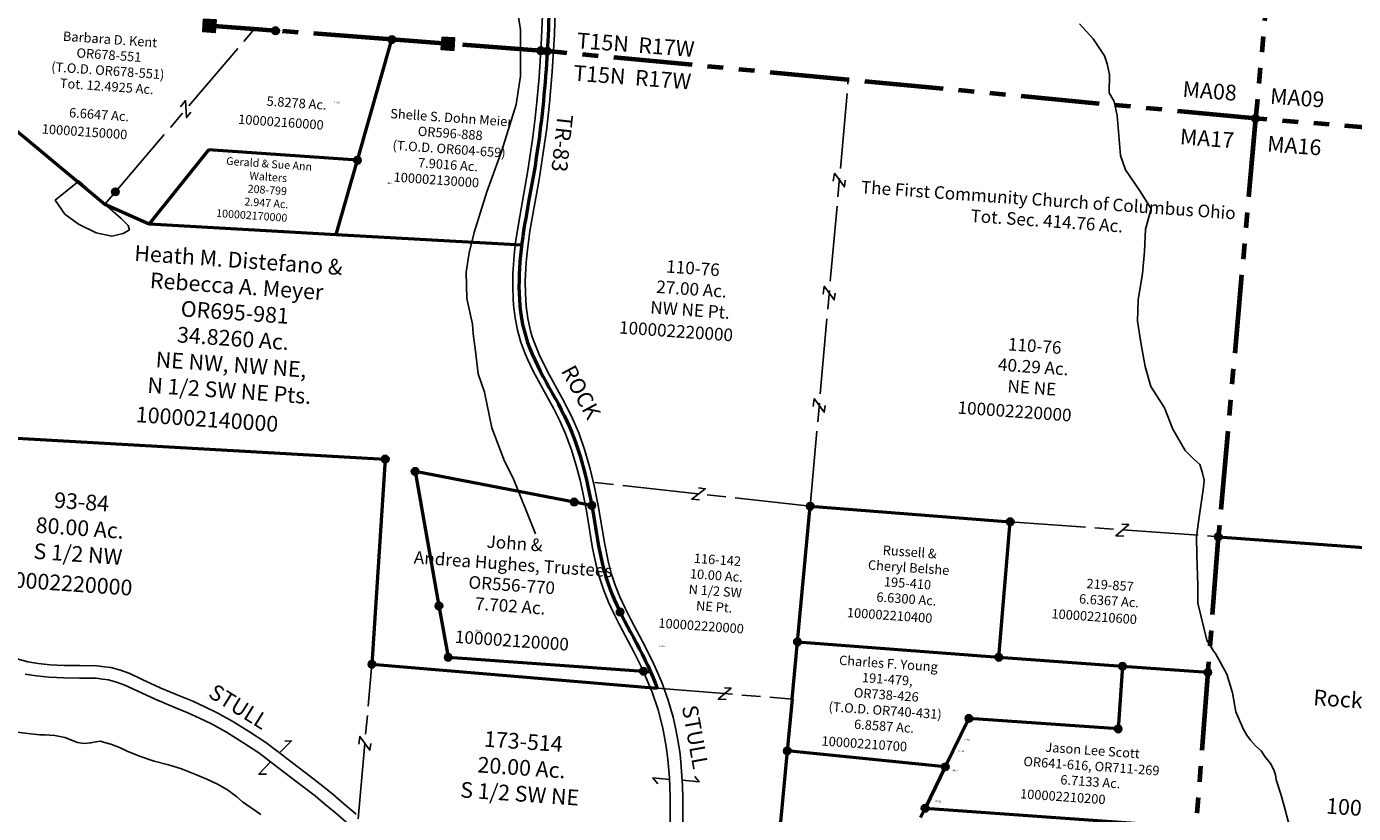
# Model space of a CAD drawing. Units: feet. Extents: x 1968571 to 2004539, y 571023 to 605570.
# Drawn here: x 1977261 to 1981488, y 591607 to 594114 of the extents above; entities that cross this region are included whole.
import ezdxf

# ---------------------------------------------------------------- set-up
doc = ezdxf.new("R2010")
doc.units = ezdxf.units.FT
doc.header["$MEASUREMENT"] = 0
doc.linetypes.add('ACAD_ISO08W100', pattern=[36, 24, -3, 6, -3])
doc.linetypes.add('PHANTOM2', pattern=[1.25, 0.625, -0.125, 0.125, -0.125, 0.125, -0.125])
doc.layers.add('ADDRESS', color=6, linetype='Continuous', plot=False)
for name, color, linetype in [('MONUMENT IRON PIN', 7, 'Continuous'), ('MONUMENT STONE', 7, 'Continuous'), ('OWNER', 7, 'Continuous'), ('PARCEL NUMBER', 211, 'Continuous'), ('ROAD', 7, 'Continuous'), ('ROAD NAME and NUMBER', 80, 'Continuous'), ('SECTION NUMBER', 42, 'Continuous'), ('TIE-IN', 7, 'Continuous'), ('TOWNSHIP and RANGE', 4, 'Continuous'), ('TRACT LINE', 5, 'ACAD_ISO08W100'), ('WATER POND & LAKE', 4, 'Continuous'), ('WATER STREAM & RIVER', 4, 'Continuous')]:
    doc.layers.add(name, color=color, linetype=linetype)
doc.layers.add('MONUMENT IRON PIN HATCH', color=7, linetype='Continuous', true_color=0xffffff)
doc.layers.add('MONUMENT STONE HATCH', color=7, linetype='Continuous', true_color=0xffffff)
doc.layers.add('PROPERTY LINE', color=1, linetype='Continuous', lineweight=50)
doc.layers.add('SECTION LINE', color=3, linetype='PHANTOM2', lineweight=70)
doc.styles.add('BOLD', font='romand.shx', dxfattribs={"height": 50})
doc.styles.get("Standard").update_dxf_attribs({"font": 'romans.shx', "height": 40})

# ---------------------------------------------------------------- blocks, each defined once
blk = doc.blocks.new('A$C76C71EF7')
at = {"layer": 'MONUMENT STONE HATCH', "ltscale": 400}
blk.add_hatch(color=256, dxfattribs=at).paths.add_polyline_path([(-18.6, 21.3), (21.3, 18.6), (18.6, -21.3), (-21.3, -18.6)])
at = {"layer": 'MONUMENT STONE', "ltscale": 400}
blk.add_lwpolyline([(-18.6, 21.3), (21.3, 18.6), (18.6, -21.3), (-21.3, -18.6)], close=True, dxfattribs=at)
blk.add_point((0, 0), dxfattribs=at)

msp = doc.modelspace()

# ---------------------------------------------------------------- hatches: boundary and pattern name
at = {"layer": 'MONUMENT IRON PIN HATCH', "ltscale": 10}
h = msp.add_hatch(color=256, dxfattribs=at)
h.dxf.hatch_style = 1
edge = h.paths.add_edge_path()
edge.add_arc((1978054.4, 594100.6), 12, 0, 360)
h = msp.add_hatch(color=256, dxfattribs=at)
h.dxf.hatch_style = 1
edge = h.paths.add_edge_path()
edge.add_arc((1978425.2, 594072.7), 12, 0, 360)
h = msp.add_hatch(color=256, dxfattribs=at)
h.dxf.hatch_style = 1
edge = h.paths.add_edge_path()
edge.add_arc((1978899.7, 594037), 12, 0, 360)
h = msp.add_hatch(color=256, dxfattribs=at)
h.dxf.hatch_style = 1
edge = h.paths.add_edge_path()
edge.add_arc((1978919.6, 594035.5), 12, 0, 360)
h = msp.add_hatch(color=256, dxfattribs=at)
h.dxf.hatch_style = 1
edge = h.paths.add_edge_path()
edge.add_arc((1981175.8, 593821), 12, 0, 360)
h = msp.add_hatch(color=256, dxfattribs=at)
h.dxf.hatch_style = 1
edge = h.paths.add_edge_path()
edge.add_arc((1978315.2, 593688.2), 12, 0, 360)
h = msp.add_hatch(color=256, dxfattribs=at)
h.dxf.hatch_style = 1
edge = h.paths.add_edge_path()
edge.add_arc((1977544.1, 593587.5), 12, 0, 360)
h = msp.add_hatch(color=256, dxfattribs=at)
h.dxf.hatch_style = 1
edge = h.paths.add_edge_path()
edge.add_arc((1978403.8, 592736), 12, 0, 360)
h = msp.add_hatch(color=256, dxfattribs=at)
h.dxf.hatch_style = 1
edge = h.paths.add_edge_path()
edge.add_arc((1978498.6, 592696.7), 12, 0, 360)
h = msp.add_hatch(color=256, dxfattribs=at)
h.dxf.hatch_style = 1
edge = h.paths.add_edge_path()
edge.add_arc((1979005.8, 592599.4), 12, 0, 360)
h = msp.add_hatch(color=256, dxfattribs=at)
h.dxf.hatch_style = 1
edge = h.paths.add_edge_path()
edge.add_arc((1979061.5, 592588.7), 12, 0, 360)
h = msp.add_hatch(color=256, dxfattribs=at)
h.dxf.hatch_style = 1
edge = h.paths.add_edge_path()
edge.add_arc((1979757.3, 592585.7), 12, 0, 360)
h = msp.add_hatch(color=256, dxfattribs=at)
h.dxf.hatch_style = 1
edge = h.paths.add_edge_path()
edge.add_arc((1980394.3, 592536.4), 12, 0, 360)
h = msp.add_hatch(color=256, dxfattribs=at)
h.dxf.hatch_style = 1
edge = h.paths.add_edge_path()
edge.add_arc((1981057.2, 592488.9), 12, 0, 360)
h = msp.add_hatch(color=256, dxfattribs=at)
h.dxf.hatch_style = 1
edge = h.paths.add_edge_path()
edge.add_arc((1978574.9, 592268.4), 12, 0, 360)
h = msp.add_hatch(color=256, dxfattribs=at)
h.dxf.hatch_style = 1
edge = h.paths.add_edge_path()
edge.add_arc((1979151.8, 592248.8), 12, 0, 360)
h = msp.add_hatch(color=256, dxfattribs=at)
h.dxf.hatch_style = 1
edge = h.paths.add_edge_path()
edge.add_arc((1979716.7, 592153.6), 12, 0, 360)
h = msp.add_hatch(color=256, dxfattribs=at)
h.dxf.hatch_style = 1
edge = h.paths.add_edge_path()
edge.add_arc((1978361.2, 592082.3), 12, 0, 360)
h = msp.add_hatch(color=256, dxfattribs=at)
h.dxf.hatch_style = 1
edge = h.paths.add_edge_path()
edge.add_arc((1978604.1, 592104.8), 12, 0, 360)
h = msp.add_hatch(color=256, dxfattribs=at)
h.dxf.hatch_style = 1
edge = h.paths.add_edge_path()
edge.add_arc((1980357.8, 592104.6), 12, 0, 360)
h = msp.add_hatch(color=256, dxfattribs=at)
h.dxf.hatch_style = 1
edge = h.paths.add_edge_path()
edge.add_arc((1980752, 592076), 12, 0, 360)
h = msp.add_hatch(color=256, dxfattribs=at)
h.dxf.hatch_style = 1
edge = h.paths.add_edge_path()
edge.add_arc((1979225.9, 592060.3), 12, 0, 360)
h = msp.add_hatch(color=256, dxfattribs=at)
h.dxf.hatch_style = 1
edge = h.paths.add_edge_path()
edge.add_arc((1981023.8, 592056.8), 12, 0, 360)
h = msp.add_hatch(color=256, dxfattribs=at)
h.dxf.hatch_style = 1
edge = h.paths.add_edge_path()
edge.add_arc((1980263, 591910.1), 12, 0, 360)
h = msp.add_hatch(color=256, dxfattribs=at)
h.dxf.hatch_style = 1
edge = h.paths.add_edge_path()
edge.add_arc((1980737.9, 591876.5), 12, 0, 360)
h = msp.add_hatch(color=256, dxfattribs=at)
h.dxf.hatch_style = 1
edge = h.paths.add_edge_path()
edge.add_arc((1979684.1, 591806.3), 12, 0, 360)
h = msp.add_hatch(color=256, dxfattribs=at)
h.dxf.hatch_style = 1
edge = h.paths.add_edge_path()
edge.add_arc((1980187.6, 591755.8), 12, 0, 360)
h = msp.add_hatch(color=256, dxfattribs=at)
h.dxf.hatch_style = 1
edge = h.paths.add_edge_path()
edge.add_arc((1980123.1, 591623.8), 12, 0, 360)

# ---------------------------------------------------------------- linework, layer by layer
at = {"layer": 'MONUMENT IRON PIN', "ltscale": 10}
for centre in [(1978054.4, 594100.6), (1978425.2, 594072.7), (1978899.7, 594037), (1978919.6, 594035.5), (1981175.8, 593821), (1978315.2, 593688.2), (1977544.1, 593587.5), (1978403.8, 592736), (1978498.6, 592696.7), (1979005.8, 592599.4), (1979061.5, 592588.7), (1979757.3, 592585.7), (1980394.3, 592536.4), (1981057.2, 592488.9), (1978574.9, 592268.4), (1979151.8, 592248.8), (1979716.7, 592153.6), (1978361.2, 592082.3), (1978604.1, 592104.8), (1980357.8, 592104.6), (1980752, 592076), (1979225.9, 592060.3), (1981023.8, 592056.8), (1980263, 591910.1), (1980737.9, 591876.5), (1979684.1, 591806.3), (1980187.6, 591755.8), (1980123.1, 591623.8)]:
    msp.add_circle(centre, 12, dxfattribs=at)
at = {"layer": 'PROPERTY LINE'}
for p, q in [((1978315.2, 593688.2), (1978425.2, 594072.7)), ((1977146.6, 593851.2), (1977510.9, 593548.7)), ((1977840.8, 593721.7), (1977651.8, 593485.9)), ((1978315.2, 593688.2), (1977840.8, 593721.7)), ((1978247.6, 593451.9), (1978315.2, 593688.2)), ((1977510.9, 593548.7), (1977651.8, 593485.9)), ((1977651.8, 593485.9), (1978247.6, 593451.9)), ((1978247.6, 593451.9), (1978838.3, 593418.3)), ((1977055.7, 592812.7), (1978403.8, 592736)), ((1978403.8, 592736), (1978361.2, 592082.3)), ((1978498.6, 592696.7), (1978574.9, 592268.4)), ((1979005.8, 592599.4), (1978498.6, 592696.7)), ((1979061.5, 592588.7), (1979005.8, 592599.4)), ((1979716.7, 592153.6), (1979757.3, 592585.7)), ((1979757.3, 592585.7), (1980394.3, 592536.4)), ((1980357.8, 592104.6), (1980394.3, 592536.4)), ((1981057.2, 592488.9), (1982401.1, 592388.9)), ((1978574.9, 592268.4), (1978604.1, 592104.8)), ((1979699.6, 591971.6), (1979716.7, 592153.6)), ((1979716.7, 592153.6), (1980357.8, 592104.6)), ((1978361.2, 592082.3), (1979270.3, 592006)), ((1978604.1, 592104.8), (1979225.9, 592060.3)), ((1980357.8, 592104.6), (1980752, 592076)), ((1979225.9, 592060.3), (1979248.6, 592058.6)), ((1980752, 592076), (1980737.9, 591876.5)), ((1980752, 592076), (1981023.8, 592056.8)), ((1979699.6, 591971.6), (1979684.1, 591806.3)), ((1980263, 591910.1), (1980187.6, 591755.8)), ((1980737.9, 591876.5), (1980263, 591910.1)), ((1979684.1, 591806.3), (1979633.3, 591266.7)), ((1980187.6, 591755.8), (1979684.1, 591806.3)), ((1980187.6, 591755.8), (1980123.1, 591623.8)), ((1980123.1, 591623.8), (1980985.5, 591562.8))]:
    msp.add_line(p, q, dxfattribs=at)
at = {"layer": 'PROPERTY LINE', "ltscale": 10}
msp.add_line((1980108.9, 591594.8), (1980123.1, 591623.8), dxfattribs=at)
at = {"layer": 'PROPERTY LINE', "linetype": 'Continuous', "ltscale": 50, "flags": 128}
for points in [[(1978926.5, 594258.9), (1978926.4, 594227.1), (1978926.1, 594207.1), (1978925.7, 594187.1), (1978925.2, 594167.1), (1978924.6, 594147.1), (1978923.9, 594127.1), (1978923.2, 594107.1), (1978922.3, 594087.1), (1978921.3, 594067.2), (1978919.6, 594035.5)], [(1978919.6, 594035.5), (1978917.1, 593995.6), (1978915.8, 593975.7), (1978914.3, 593955.7), (1978912.7, 593935.8), (1978911, 593915.8), (1978909.2, 593895.9), (1978907.3, 593876), (1978905.2, 593856.1), (1978903.1, 593836.2), (1978900.9, 593816.4), (1978898.5, 593796.5), (1978896.1, 593776.7), (1978893.5, 593756.8), (1978890.7, 593737), (1978887.9, 593717.2), (1978884.9, 593697.4), (1978881.8, 593677.7), (1978878.6, 593657.9), (1978873.9, 593630.2), (1978861.4, 593562.3), (1978857.9, 593542.7), (1978854.4, 593523), (1978851, 593503.3), (1978847.7, 593483.5), (1978844.6, 593463.8), (1978841.7, 593444), (1978839, 593424.2), (1978836.6, 593404.3), (1978834.5, 593384.4), (1978832.8, 593364.5), (1978831.4, 593344.6), (1978830.4, 593324.6), (1978829.8, 593304.6), (1978829.7, 593284.6), (1978830.1, 593264.6), (1978831.1, 593244.6), (1978832.7, 593224.7), (1978834.9, 593204.8), (1978837.7, 593185), (1978841.4, 593165.3), (1978845.8, 593145.8), (1978851, 593126.5), (1978857, 593107.5), (1978863.9, 593088.7), (1978871.5, 593070.2), (1978879.7, 593052), (1978888.4, 593033.9), (1978897.5, 593016.1), (1978906.9, 592998.5), (1978916.5, 592980.9), (1978926.2, 592963.4), (1978935.9, 592946), (1978945.6, 592928.5), (1978955.2, 592910.9), (1978964.5, 592893.2), (1978973.6, 592875.4), (1978982.2, 592857.3), (1978990.3, 592839.1), (1978998, 592820.6), (1979005.3, 592802), (1979012.1, 592783.2), (1979018.5, 592764.2), (1979024.5, 592745.1), (1979030.1, 592725.9), (1979035.4, 592706.7), (1979040.4, 592687.3), (1979045.8, 592664.7), (1979049.5, 592648.3), (1979053.7, 592628.8), (1979057.6, 592609.2), (1979061.5, 592588.7)], [(1979061.5, 592588.7), (1979067, 592557.4), (1979070.3, 592537.6), (1979073.5, 592517.9), (1979076.7, 592498.2), (1979080.1, 592478.4), (1979083.5, 592458.8), (1979087.3, 592439.1), (1979091.3, 592419.5), (1979095.7, 592400), (1979100.6, 592380.6), (1979106.1, 592361.4), (1979112.2, 592342.3), (1979119, 592323.5), (1979126.3, 592304.9), (1979134.1, 592286.5), (1979142.4, 592268.3), (1979151.8, 592248.8)], [(1979151.8, 592248.8), (1979166.1, 592220.4), (1979175.3, 592202.7), (1979184.7, 592185), (1979194.1, 592167.3), (1979203.5, 592149.7), (1979212.8, 592132), (1979221.9, 592114.2), (1979230.9, 592096.3), (1979239.6, 592078.3), (1979248.6, 592058.6), (1979256, 592041.8), (1979263.6, 592023.3), (1979270.3, 592006)]]:
    msp.add_lwpolyline(points, dxfattribs=at)
at = {"layer": 'ROAD', "linetype": 'Continuous', "flags": 128}
msp.add_lwpolyline([(1978946.2, 594209.5), (1978942.4, 594089.5), (1978935.4, 593969.7), (1978926.8, 593870.1), (1978918, 593790.6), (1978907.2, 593711.3), (1978893.5, 593626.5), (1978874.4, 593521.6), (1978864.6, 593462.4), (1978856.6, 593402.9), (1978852.7, 593363.1), (1978849.8, 593303.2), (1978850.2, 593263.2), (1978852.9, 593223.3), (1978858.3, 593183.7), (1978866.7, 593144.6), (1978872.2, 593125.4), (1978878.6, 593106.4), (1978893.7, 593069.4), (1978920.4, 593015.6), (1978968.7, 592928.1), (1978996.1, 592874.7), (1979019.9, 592819.7), (1979039.8, 592763.1), (1979056.4, 592705.4), (1979070.3, 592647.1), (1979081.9, 592588.2), (1979101.9, 592469.9), (1979113.7, 592411.1), (1979123.7, 592372.3), (1979136.3, 592334.4), (1979151.2, 592297.3), (1979168.1, 592261), (1979186.1, 592225.3), (1979232.8, 592136.8), (1979259.4, 592083.1), (1979283.2, 592028), (1979303.7, 591971.6), (1979320.5, 591914), (1979329.6, 591875.1), (1979336.9, 591835.8), (1979342.6, 591796.2), (1979346.7, 591756.4), (1979350.2, 591696.5), (1979351.1, 591656.5), (1979351.2, 591576.5)], dxfattribs=at)
at = {"layer": 'ROAD', "ltscale": 10}
for points in [[(1978905.4, 594173), (1978900.8, 594057), (1978894, 593953.3), (1978886.9, 593873.6), (1978880.5, 593814), (1978873, 593754.5), (1978857.9, 593655.6), (1978827.7, 593484.9), (1978819, 593425.6), (1978814.6, 593385.8), (1978810.4, 593326), (1978809.7, 593286), (1978811, 593246), (1978812.4, 593226.1), (1978817.3, 593186.4), (1978824.9, 593147.1), (1978829.8, 593127.7), (1978835.6, 593108.6), (1978849.5, 593071.1), (1978857.4, 593052.7), (1978874.7, 593016.7), (1978941.7, 592893.7), (1978959.8, 592858), (1978976, 592821.5), (1978997, 592765.3), (1979014.4, 592707.9), (1979024.3, 592669.1), (1979033, 592630.1), (1979044.3, 592571.2), (1979064.3, 592452.8), (1979076.6, 592394.1), (1979087, 592355.5), (1979099.8, 592317.6), (1979114.9, 592280.6), (1979131.7, 592244.3), (1979149.7, 592208.6), (1979196.4, 592120.1), (1979220.9, 592071), (1979253.5, 591994), (1979272.6, 591937.1), (1979287.8, 591879.1), (1979298.9, 591820.1), (1979304.1, 591780.5), (1979309.1, 591720.7), (1979311, 591660.7), (1979311.5, 591560.7)], [(1977223.9, 592101.4), (1977264.9, 592090.3), (1977298.1, 592084.9), (1977336.2, 592081.2), (1977380.9, 592078.7), (1977430.5, 592078.1), (1977485.1, 592077.7), (1977509.8, 592074.8), (1977530.1, 592071.7), (1977560.3, 592063.9), (1977589.7, 592052.6), (1977630, 592034.4), (1977687, 592007.4), (1977748.4, 591981.7), (1977790.9, 591964.8), (1977829.3, 591947.4), (1977868.4, 591928.2), (1977918.6, 591900.6), (1977971.5, 591867.1), (1978023.7, 591833.3), (1978062.3, 591803.9), (1978103.7, 591772.1), (1978152.8, 591734.3), (1978204.9, 591694.3), (1978237.4, 591667.9), (1978271, 591639.1), (1978310.6, 591605.3)], [(1977256.5, 592051.2), (1977292.9, 592045.2), (1977333.2, 592041.3), (1977379.6, 592038.8), (1977430.1, 592038.1), (1977482.6, 592037.7), (1977504.5, 592035.2), (1977522, 592032.5), (1977548.1, 592025.7), (1977574.3, 592015.7), (1977613.2, 591998.1), (1977670.7, 591970.9), (1977733.3, 591944.7), (1977775.2, 591928), (1977812.2, 591911.2), (1977849.9, 591892.7), (1977898.2, 591866.2), (1977949.9, 591833.5), (1978000.7, 591800.5), (1978038, 591772.1), (1978079.3, 591740.3), (1978128.4, 591702.5), (1978180.1, 591662.9), (1978211.7, 591637.1), (1978245, 591608.7), (1978284.7, 591574.8)]]:
    msp.add_lwpolyline(points, dxfattribs=at)
at = {"layer": 'SECTION LINE', "ltscale": 400}
for p, q in [((1981410.8, 596372.6), (1981175.8, 593821)), ((1977986.6, 594105.7), (1977843.7, 594116.4)), ((1978054.4, 594100.6), (1977986.6, 594105.7)), ((1978425.2, 594072.7), (1978054.4, 594100.6)), ((1978603.4, 594059.3), (1978425.2, 594072.7)), ((1978899.7, 594037), (1978603.4, 594059.3)), ((1978919.6, 594035.5), (1978899.7, 594037)), ((1979878.6, 593944.4), (1978919.6, 594035.5)), ((1981175.8, 593821), (1979878.6, 593944.4)), ((1981175.8, 593821), (1981057.2, 592488.9)), ((1982208.1, 593736.6), (1981175.8, 593821)), ((1981057.2, 592488.9), (1981023.8, 592056.8)), ((1981023.8, 592056.8), (1980985.5, 591562.8))]:
    msp.add_line(p, q, dxfattribs=at)
at = {"layer": 'TIE-IN', "ltscale": 3}
for points in [[(1977751.1, 593858.6), (1977767.2, 593878), (1977771.1, 593824.1), (1977785, 593840.9)], [(1979830.8, 593621.8), (1979834.2, 593646.7), (1979866, 593603), (1979868.9, 593624.6)], [(1979836.8, 593264.8), (1979833.9, 593243.2), (1979802.1, 593286.9), (1979798.7, 593262)], [(1979766.7, 592904.1), (1979770.1, 592929), (1979801.9, 592885.4), (1979804.9, 592906.9)], [(1979405.1, 592606), (1979380.1, 592608.8), (1979423, 592641.7), (1979401.4, 592644.1)], [(1980750.2, 592528.5), (1980771.9, 592527.3), (1980730.9, 592492.1), (1980756, 592490.7)], [(1979483.8, 592007.6), (1979505.5, 592006.4), (1979464.4, 591971.2), (1979489.5, 591969.8)], [(1978066.8, 591800.4), (1978105.3, 591838.3), (1978083.6, 591838)], [(1978319.4, 591827.7), (1978323.1, 591852.5), (1978354.4, 591808.6), (1978357.6, 591830.1)], [(1978025.7, 591732.7), (1978000.6, 591732.4), (1978038, 591772.1)], [(1979309.3, 591715.5), (1979255.6, 591720.7), (1979272, 591701.6)], [(1979350.2, 591713.5), (1979404, 591708.3), (1979389.8, 591724.8)]]:
    msp.add_lwpolyline(points, dxfattribs=at)
at = {"layer": 'TRACT LINE', "ltscale": 10}
for p, q in [((1977544.1, 593587.5), (1977986.6, 594105.7)), ((1979757.3, 592585.7), (1979878.6, 593944.4)), ((1977510.9, 593548.7), (1977544.1, 593587.5)), ((1979757.3, 592585.7), (1979045.8, 592664.7)), ((1980394.3, 592536.4), (1981057.2, 592488.9)), ((1978317.4, 591590.5), (1978361.2, 592082.3)), ((1979270.3, 592006), (1979699.6, 591971.6))]:
    msp.add_line(p, q, dxfattribs=at)
at = {"layer": 'WATER POND & LAKE'}
msp.add_lwpolyline([(1977428.9, 593622.7), (1977352.9, 593560.6), (1977382.9, 593516.6), (1977426.9, 593484.6), (1977483, 593456.7), (1977533, 593446.7), (1977569, 593454.7), (1977589, 593466.7), (1977585, 593480.7), (1977563, 593502.7), (1977510.9, 593548.7), (1977428.9, 593622.7)], close=True, dxfattribs=at)
at = {"layer": 'WATER STREAM & RIVER', "ltscale": 400}
for points in [[(1978826.7, 594151.7), (1978834.7, 594103.7), (1978834.8, 593955.7), (1978820.9, 593865.7), (1978775.2, 593719.2), (1978727.1, 593587.6), (1978686.5, 593458), (1978671.2, 593393.5), (1978661.2, 593331.5), (1978663.3, 593247.5), (1978681.4, 593165.5), (1978683.4, 593135.5), (1978691.4, 593079.5), (1978699.5, 593007.5), (1978719.5, 592949.5), (1978743.6, 592835.5), (1978783.7, 592729.5), (1978811.7, 592675.5), (1978881.9, 592497.5)], [(1980615, 594123), (1980659, 594075), (1980695.1, 594021.1), (1980703.1, 593995.1), (1980711.1, 593961.1), (1980709.2, 593903), (1980725.2, 593875.1), (1980735.2, 593831.1), (1980745.3, 593703), (1980761.4, 593657.1), (1980807.4, 593591.1), (1980843.4, 593533.1), (1980825.5, 593469.1), (1980821.6, 593397.1), (1980815.6, 593327), (1980801.6, 593243), (1980799.7, 593175), (1980811.8, 593101), (1980823.8, 593031), (1980841.8, 592967), (1980885.9, 592899), (1980911.9, 592831), (1980952, 592763), (1980978, 592737), (1980998, 592719.1), (1981006.1, 592695), (1981012.1, 592669.1), (1981010.1, 592647.1), (1980996.2, 592551), (1980988.2, 592491), (1980988.3, 592429), (1980992.3, 592333), (1980992.3, 592277), (1981020.4, 592159), (1981042.5, 592123), (1981048.3, 592117.1), (1981084.5, 592051), (1981102.6, 591991), (1981112.6, 591931), (1981133.9, 591882.6), (1981135.7, 591878.5), (1981147.7, 591856.5), (1981159.7, 591840.5), (1981175.7, 591822.5), (1981193.8, 591806.5), (1981205.8, 591788.6), (1981223.8, 591766.5), (1981233.8, 591746.6), (1981239.8, 591730.6), (1981241.8, 591714.6), (1981255.9, 591668.6), (1981265.9, 591634.6), (1981283.9, 591566.6)], [(1978007.4, 591604.1), (1977949.4, 591644.1), (1977931.4, 591660), (1977901.3, 591682), (1977869.3, 591700), (1977835.3, 591716), (1977797.3, 591732), (1977755.2, 591749.9), (1977713.2, 591761.9), (1977667.2, 591773.9), (1977621.2, 591789.8), (1977581.2, 591805.8), (1977557.2, 591817.8), (1977529.2, 591827.8), (1977509.1, 591833.7), (1977497.1, 591837.7), (1977483.2, 591835.7), (1977465.1, 591831.7), (1977445.2, 591829.7), (1977423.1, 591833.7), (1977383.1, 591849.7), (1977351.1, 591855.7), (1977319.1, 591857.6), (1977303.1, 591857.6), (1977265.1, 591861.6), (1977223.1, 591867.6)]]:
    msp.add_lwpolyline(points, dxfattribs=at)

# ---------------------------------------------------------------- block references
at = {"layer": 'MONUMENT STONE', "ltscale": 10}
for p in [(1977843.7, 594116.4), (1978603.4, 594059.3)]:
    msp.add_blockref('A$C76C71EF7', p, dxfattribs=at)

# ---------------------------------------------------------------- texts
at = {"layer": 'ADDRESS'}
for s, p in [('29626', (1978240.1, 593870.5)), ('29622', (1978408.3, 593613.2)), ('29510', (1978690.7, 592187.8)), ('29521', (1979275.1, 592138.5)), ('29427', (1980247.8, 591840.1)), ('29425', (1980228.4, 591804.3)), ('29423', (1980207.6, 591742.1)), ('29421', (1980156, 591644))]:
    msp.add_text(s, height=5, rotation=356, dxfattribs=at).set_placement(p)
at = {"layer": 'OWNER', "attachment_point": 5, "rotation": 356}
for s, insert, char_height, width in [('Barbara D. Kent\\POR678-551\\P(T.O.D. OR678-551)\\PTot. 12.4925 Ac.', (1977521.7, 593994.6), 30, 659.868), ('5.8278 Ac.', (1978121.1, 593866.6), 30, 669.9), ('6.6647 Ac.', (1977492, 593829.8), 30, 669.9), ('Shelle S. Dohn Meier\\POR596-888\\P(T.O.D. OR604-659)\\P7.9016 Ac.', (1978608.7, 593745.1), 30, 766.778), ('Gerald & Sue Ann\\PWalters\\P208-799\\P2.947 Ac.', (1978029.4, 593611.1), 25, 669.9), ('The First Community Church of Columbus Ohio\\PTot. Sec. 414.76 Ac.', (1980513.1, 593522.9), 40, 1281.669), ('Heath M. Distefano & Rebecca A. Meyer\\POR695-981\\P34.8260 Ac.\\PNE NW, NW NE,\\PN 1/2 SW NE Pts.', (1977921.3, 593155.8), 50, 873.906), ('110-76\\P27.00 Ac.\\PNW NE Pt.', (1979379, 593272.7), 40, 1281.669), ('110-76\\P40.29 Ac.\\PNE NE', (1980467.5, 593025), 40, 1281.669), ('93-84\\P80.00 Ac.\\PS 1/2 NW ', (1977430.4, 592510.3), 50, 669.9), ('John &\\PAndrea Hughes, Trustees\\POR556-770\\P7.702 Ac.', (1978808.6, 592363), 40, 669.9), ('116-142\\P10.00 Ac.\\PN 1/2 SW \\PNE Pt.', (1979456.4, 592336.7), 30, 669.9), ('Russell & \\PCheryl Belshe\\P195-410\\P6.6300 Ac.', (1980068.8, 592361.7), 30, 669.9), ('219-857\\P6.6367 Ac.', (1980710.6, 592306), 30, 669.9), ('Charles F. Young\\P191-479,\\POR738-426\\P(T.O.D. OR740-431)\\P6.8587 Ac.', (1979999.3, 591981.2), 30, 669.9), ('Rock Stalls Lodge, LLC\\POR616-340\\P44.400 Ac.\\PFrac. 6', (1981706.1, 591821.5), 50, 945.24), ('173-514\\P20.00 Ac.\\PS 1/2 SW NE ', (1978837.5, 591746.9), 50, 669.9), ('Jason Lee Scott\\POR641-616, OR711-269\\P6.7133 Ac.', (1980652.9, 591754.5), 30, 738.981)]:
    msp.add_mtext(s, dxfattribs=dict(at, insert=insert, char_height=char_height, width=width))
at = {"layer": 'PARCEL NUMBER', "ltscale": 10}
for s, height, p in [('100002160000', 30, (1977934.5, 593804.3)), ('100002150000', 30, (1977309.1, 593773.6)), ('100002130000', 30, (1978429.5, 593620.2)), ('100002170000', 25, (1977864.4, 593507.7)), ('100002140000', 50, (1977607.8, 592854.2)), ('100002210400', 30, (1979873.4, 592232.9)), ('100002210600', 30, (1980524.9, 592229)), ('100002120000', 40, (1978624.5, 592150.9)), ('100002210700', 30, (1979792.6, 591823.7)), ('100002210200', 30, (1980424.9, 591655.4)), ('100002100000', 50, (1981399.1, 591607))]:
    msp.add_text(s, height=height, rotation=356, dxfattribs=at).set_placement(p)
at = {"layer": 'PARCEL NUMBER'}
for height, p in [(40, (1979147.4, 593136.3)), (40, (1980225.6, 592881)), (50, (1977143.3, 592332.5)), (30, (1979272.9, 592199.3))]:
    msp.add_text('100002220000', height=height, rotation=356, dxfattribs=at).set_placement(p)
at = {"layer": 'ROAD NAME and NUMBER', "style": 'BOLD'}
msp.add_text('STULL', height=50, rotation=328.2017, dxfattribs=at).set_placement((1977837, 591980.5))
at = {"layer": 'ROAD NAME and NUMBER', "char_height": 50, "attachment_point": 5, "style": 'BOLD'}
for s, insert, width, rotation in [('TR-83', (1978961.1, 593743.1), 325.747, 263.8164), ('ROCK', (1979021.8, 592946.4), 264.419, 298.2621), ('STULL', (1979384.7, 591849.8), 264.419, 280.2339)]:
    msp.add_mtext(s, dxfattribs=dict(at, insert=insert, width=width, rotation=rotation))
at = {"layer": 'SECTION NUMBER'}
for s, p in [('MA08', (1980942, 593890.2)), ('MA09', (1981220.8, 593868.4)), ('MA17', (1980933.6, 593739.1)), ('MA16', (1981211.5, 593716))]:
    msp.add_text(s, height=50, rotation=355.7784, dxfattribs=at).set_placement(p)
at = {"layer": 'TOWNSHIP and RANGE'}
for p in [(1979012.3, 594045.3), (1979001.6, 593941.7)]:
    msp.add_text('T15N  R17W', height=50, rotation=355.7003, dxfattribs=at).set_placement(p)

doc.saveas('drawing.dxf')
